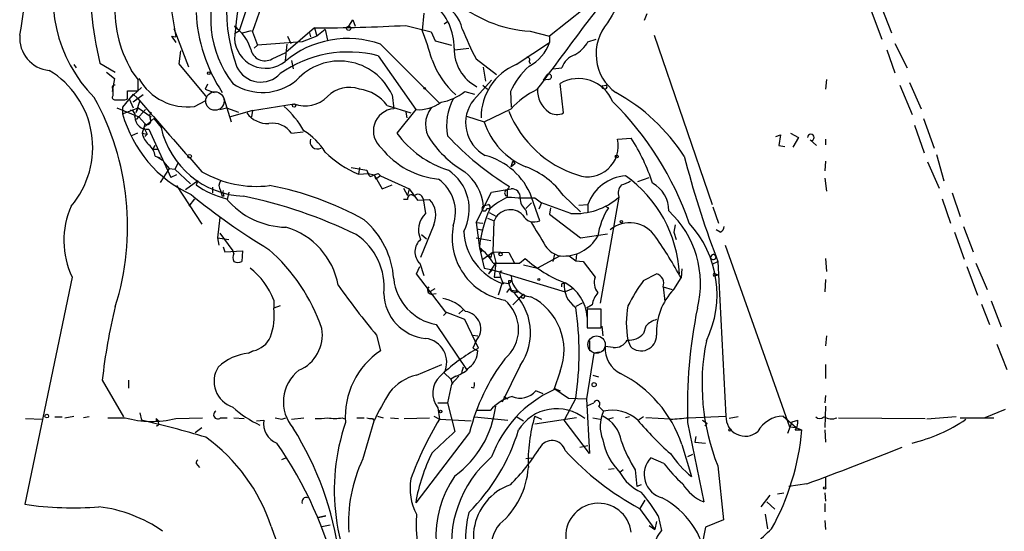
# Model space of a CAD drawing. Extents: x 4 to 968, y 1608 to 2514.
# Drawn here: x 465 to 568, y 1834 to 1887 of the extents above; entities that cross this region are included whole.
import ezdxf

# ---------------------------------------------------------------- set-up
doc = ezdxf.new("R2010")
doc.units = 0
doc.header["$MEASUREMENT"] = 0
doc.layers.add('MAIN', color=5, linetype='CONTINUOUS')

msp = doc.modelspace()

# ---------------------------------------------------------------- linework, layer by layer
at = {"layer": 'MAIN'}
for p, q in [((488.188, 1885.9051), (492.3367, 1898.3511)), ((554.736, 1888.3604), (555.8367, 1885.6511)), ((481.1607, 1887.9371), (481.584, 1885.2277)), ((507.3227, 1887.6831), (507.1533, 1885.9051)), ((524.002, 1888.1911), (520.3613, 1885.3124)), ((530.4367, 1887.5984), (530.1827, 1886.9211)), ((553.72, 1887.9371), (554.8207, 1884.9737)), ((487.68, 1886.3284), (488.188, 1885.9051)), ((495.9773, 1886.1591), (493.014, 1883.6191)), ((495.9773, 1886.1591), (496.2313, 1885.3124)), ((499.5333, 1886.3284), (499.9567, 1887.0057)), ((499.9567, 1887.0057), (500.2107, 1886.3284)), ((505.46, 1886.4131), (508.0847, 1885.7357)), ((509.4393, 1886.5824), (509.778, 1886.8364)), ((481.1607, 1885.3124), (481.584, 1885.2277)), ((481.1607, 1885.3124), (481.584, 1885.2277)), ((481.1607, 1885.3124), (481.584, 1884.6351)), ((482.9387, 1882.0951), (481.4147, 1886.0744)), ((487.68, 1885.5664), (488.188, 1885.9051)), ((488.5267, 1885.6511), (489.458, 1885.9051)), ((489.5427, 1885.7357), (490.0507, 1884.3811)), ((493.1833, 1885.3124), (493.522, 1884.5504)), ((496.2313, 1885.3124), (494.7073, 1884.7197)), ((495.4693, 1885.6511), (495.554, 1885.2277)), ((497.078, 1885.9897), (496.2313, 1885.3124)), ((497.078, 1885.9897), (497.332, 1884.8891)), ((508.0847, 1885.7357), (508.508, 1884.8044)), ((518.3293, 1885.8204), (520.3613, 1885.3124)), ((520.3613, 1885.3124), (520.3613, 1884.6351)), ((531.1987, 1885.3971), (537.21, 1867.8711)), ((490.0507, 1884.3811), (489.712, 1884.0424)), ((489.712, 1884.0424), (490.0507, 1884.3811)), ((494.7073, 1884.7197), (490.0507, 1884.3811)), ((493.0987, 1884.4657), (492.9293, 1882.7724)), ((502.8353, 1884.4657), (508.9313, 1878.3697)), ((508.508, 1884.8044), (510.2013, 1884.3811)), ((516.89, 1882.3491), (520.3613, 1884.6351)), ((524.3407, 1884.7197), (525.1873, 1884.9737)), ((556.1753, 1884.5504), (557.4453, 1882.0104)), ((482.092, 1883.7884), (481.9227, 1882.4337)), ((491.5747, 1882.9417), (493.014, 1883.6191)), ((502.5813, 1883.2804), (506.476, 1877.6924)), ((510.54, 1883.8731), (511.9793, 1884.0424)), ((555.3287, 1883.8731), (556.1753, 1881.5024)), ((471.0007, 1882.3491), (471.2547, 1882.0104)), ((473.71, 1882.5184), (475.3187, 1881.5871)), ((481.9227, 1882.4337), (484.8013, 1878.9624)), ((493.6067, 1882.7724), (493.776, 1881.9257)), ((512.7413, 1882.9417), (514.858, 1881.3331)), ((513.7573, 1880.6557), (513.5033, 1882.0951)), ((518.2447, 1882.6877), (518.3293, 1882.4337)), ((474.3873, 1881.5871), (475.234, 1880.9097)), ((477.6893, 1880.8251), (477.012, 1881.7564)), ((520.1073, 1881.3331), (519.684, 1880.7404)), ((520.7, 1881.9257), (521.6313, 1882.0104)), ((475.234, 1880.9097), (474.98, 1879.5551)), ((484.886, 1880.3171), (484.632, 1879.8091)), ((512.4873, 1878.7084), (514.35, 1880.7404)), ((513.4187, 1880.2324), (513.9267, 1879.8091)), ((520.2767, 1880.8251), (519.684, 1880.7404)), ((521.8007, 1877.3537), (521.462, 1880.4017)), ((525.8647, 1880.1477), (526.2033, 1880.2324)), ((549.0633, 1880.8251), (548.9787, 1879.8091)), ((556.6833, 1880.2324), (557.9533, 1877.1844)), ((557.6993, 1880.4864), (558.8847, 1877.7771)), ((475.0647, 1879.8091), (475.0647, 1879.1317)), ((477.1813, 1879.3011), (476.0807, 1877.9464)), ((476.5887, 1878.7931), (476.5887, 1879.6397)), ((476.5887, 1879.6397), (477.6893, 1879.6397)), ((478.028, 1879.9784), (476.758, 1878.7931)), ((477.1813, 1879.3011), (477.6047, 1878.8777)), ((477.1813, 1879.3011), (477.6047, 1878.8777)), ((478.1973, 1879.2164), (477.1813, 1878.4544)), ((484.632, 1879.8091), (485.5633, 1879.4704)), ((504.0207, 1879.2164), (504.19, 1877.7771)), ((511.556, 1879.5551), (512.572, 1879.3011)), ((516.2973, 1879.5551), (516.382, 1877.9464)), ((475.3187, 1878.7084), (475.996, 1878.7084)), ((476.758, 1878.7931), (477.1813, 1877.8617)), ((477.1813, 1878.4544), (477.6047, 1878.8777)), ((477.8587, 1878.6237), (477.4353, 1877.3537)), ((483.5313, 1878.0311), (484.7167, 1878.6237)), ((486.5793, 1878.8777), (487.3413, 1876.4224)), ((489.5427, 1877.6077), (493.8607, 1878.2851)), ((503.5127, 1878.1157), (505.968, 1877.3537)), ((475.488, 1877.8617), (477.774, 1876.9304)), ((476.0807, 1877.9464), (476.0807, 1877.2691)), ((476.0807, 1877.2691), (477.6893, 1877.8617)), ((477.6893, 1877.8617), (477.4353, 1877.3537)), ((477.52, 1876.6764), (478.4513, 1877.6924)), ((477.6893, 1877.8617), (479.044, 1876.9304)), ((486.156, 1877.6924), (486.8333, 1877.8617)), ((486.8333, 1877.8617), (488.1033, 1877.4384)), ((489.5427, 1877.6077), (487.2567, 1876.9304)), ((489.5427, 1877.6077), (489.458, 1876.9304)), ((506.476, 1877.6924), (504.5287, 1875.2371)), ((505.46, 1877.4384), (505.5447, 1876.8457)), ((511.7253, 1877.0151), (513.588, 1876.4224)), ((513.588, 1876.4224), (516.382, 1877.7771)), ((477.52, 1876.6764), (477.774, 1876.9304)), ((477.774, 1876.9304), (478.3667, 1876.2531)), ((478.282, 1875.8297), (479.298, 1876.7611)), ((478.3667, 1876.2531), (478.282, 1875.8297)), ((479.298, 1876.7611), (480.06, 1875.8297)), ((558.2073, 1876.0837), (559.2233, 1873.2051)), ((559.1387, 1876.7611), (560.2393, 1873.7131)), ((477.6047, 1875.2371), (477.012, 1874.9831)), ((478.282, 1875.8297), (478.1127, 1875.2371)), ((478.1127, 1875.2371), (478.6207, 1875.1524)), ((478.282, 1875.8297), (478.6207, 1875.1524)), ((478.3667, 1874.8984), (478.6207, 1875.1524)), ((478.79, 1875.6604), (481.076, 1870.6651)), ((493.6067, 1875.2371), (494.792, 1875.4064)), ((543.814, 1874.8984), (544.322, 1875.0677)), ((544.322, 1875.0677), (544.1527, 1873.9671)), ((545.338, 1875.2371), (546.1847, 1874.8137)), ((479.2133, 1873.5437), (479.4673, 1873.9671)), ((527.3887, 1874.6444), (528.828, 1874.7291)), ((544.1527, 1873.9671), (544.7453, 1873.8824)), ((546.1847, 1874.8137), (545.592, 1873.7977)), ((547.37, 1874.5597), (548.0473, 1873.9671)), ((548.9787, 1874.6444), (548.9787, 1874.0517)), ((479.7213, 1873.5437), (479.2133, 1873.5437)), ((560.4933, 1873.0357), (561.2553, 1870.3264)), ((479.4673, 1872.8664), (479.9753, 1872.6971)), ((479.7213, 1872.7817), (480.2293, 1872.4431)), ((480.314, 1872.2737), (480.9067, 1871.5964)), ((481.838, 1872.1891), (481.4993, 1871.5117)), ((516.382, 1871.7657), (516.5513, 1872.3584)), ((516.8053, 1872.1044), (516.382, 1871.7657)), ((516.5513, 1872.3584), (516.8053, 1872.1044)), ((548.9787, 1872.3584), (548.894, 1871.3424)), ((559.562, 1872.2737), (560.7473, 1869.5644)), ((480.9067, 1871.5964), (479.9753, 1870.1571)), ((480.9067, 1871.5964), (481.4993, 1871.5117)), ((481.6687, 1870.9191), (481.076, 1870.6651)), ((481.4993, 1871.5117), (483.108, 1869.9877)), ((499.7873, 1871.6811), (501.396, 1871.4271)), ((500.634, 1871.6811), (500.5493, 1871.0037)), ((500.5493, 1871.0037), (501.5653, 1871.0884)), ((501.5653, 1871.0884), (502.158, 1870.9191)), ((502.158, 1870.9191), (502.3273, 1870.4957)), ((502.158, 1870.9191), (503.0047, 1869.4797)), ((502.8353, 1870.8344), (502.3273, 1870.4957)), ((502.5813, 1871.0884), (502.8353, 1870.8344)), ((502.8353, 1870.8344), (505.7987, 1869.4797)), ((481.6687, 1869.8184), (484.2933, 1865.8391)), ((483.87, 1870.3264), (482.6, 1869.3951)), ((483.87, 1870.3264), (483.7007, 1869.9031)), ((503.0047, 1869.4797), (504.0207, 1869.9031)), ((529.5053, 1870.2417), (530.6907, 1870.6651)), ((548.894, 1870.5804), (549.0633, 1869.2257)), ((485.394, 1869.6491), (485.394, 1869.0564)), ((486.2407, 1869.3104), (486.41, 1868.7177)), ((487.0873, 1869.1411), (486.918, 1868.3791)), ((505.206, 1869.5644), (505.6293, 1868.8024)), ((505.7987, 1869.4797), (505.6293, 1868.8024)), ((505.7987, 1869.4797), (506.6453, 1868.2944)), ((512.7413, 1866.0084), (514.35, 1869.1411)), ((514.35, 1869.1411), (516.382, 1869.4797)), ((515.9587, 1869.3951), (515.9587, 1868.7177)), ((521.8007, 1868.8024), (523.5787, 1867.1091)), ((562.102, 1869.0564), (562.9487, 1866.6011)), ((483.5313, 1868.4637), (482.9387, 1867.7017)), ((486.5793, 1868.7177), (486.41, 1868.7177)), ((505.6293, 1868.3791), (505.206, 1868.3791)), ((506.6453, 1868.2944), (507.9153, 1868.3791)), ((507.238, 1868.4637), (507.492, 1866.9397)), ((518.4987, 1868.0404), (517.906, 1867.4477)), ((519.3453, 1866.1777), (518.4987, 1868.6331)), ((518.8373, 1868.5484), (519.5147, 1868.0404)), ((519.5147, 1868.0404), (519.2607, 1867.3631)), ((522.5627, 1866.9397), (519.5147, 1868.0404)), ((523.4093, 1867.7864), (524.3407, 1867.8711)), ((524.3407, 1867.8711), (524.3407, 1867.1091)), ((527.558, 1868.6331), (525.6107, 1857.6264)), ((561.086, 1868.4637), (561.9327, 1865.9237)), ((513.842, 1867.4477), (514.1807, 1867.4477)), ((514.096, 1867.0244), (514.858, 1866.6011)), ((517.906, 1867.2784), (517.9907, 1866.7704)), ((520.446, 1867.5324), (520.3613, 1866.8551)), ((520.3613, 1866.8551), (523.5787, 1864.3997)), ((526.1187, 1867.7017), (526.4573, 1867.5324)), ((537.2947, 1867.6171), (537.8873, 1865.9237)), ((486.156, 1866.5164), (485.902, 1864.3997)), ((508.3387, 1865.7544), (506.984, 1862.3677)), ((512.7413, 1866.0084), (513.4187, 1865.9237)), ((512.7413, 1866.0084), (513.08, 1863.3837)), ((513.9267, 1866.4317), (514.604, 1866.1777)), ((514.5193, 1862.9604), (514.604, 1866.1777)), ((533.4, 1865.7544), (533.2307, 1864.9924)), ((486.156, 1864.9077), (487.5107, 1863.0451)), ((507.0687, 1864.7384), (507.5767, 1864.3151)), ((512.826, 1865.3311), (513.334, 1865.2464)), ((523.5787, 1864.3997), (526.3727, 1864.8231)), ((533.2307, 1864.9924), (533.4847, 1864.2304)), ((538.0567, 1864.9924), (537.6333, 1865.2464)), ((562.356, 1864.9924), (563.372, 1862.1984)), ((563.2873, 1865.5851), (564.3033, 1862.9604)), ((485.902, 1864.3997), (486.0713, 1863.6377)), ((485.902, 1864.3997), (487.0873, 1864.2304)), ((512.7413, 1864.3997), (514.2653, 1864.1457)), ((486.4947, 1863.4684), (486.664, 1862.9604)), ((486.664, 1862.9604), (488.5267, 1863.0451)), ((487.5953, 1862.7911), (487.5107, 1863.0451)), ((488.5267, 1863.0451), (488.442, 1861.9444)), ((513.08, 1863.3837), (513.334, 1862.9604)), ((513.08, 1863.3837), (513.588, 1861.2671)), ((513.4187, 1862.1984), (514.5193, 1862.9604)), ((514.5193, 1862.9604), (514.7733, 1861.8597)), ((514.5193, 1862.9604), (516.128, 1862.8757)), ((516.128, 1862.8757), (516.7207, 1861.7751)), ((520.8693, 1862.7064), (520.7, 1861.9444)), ((523.1553, 1862.7064), (523.0707, 1862.0291)), ((537.3793, 1862.7064), (537.6333, 1862.4524)), ((538.5647, 1863.6377), (545.2533, 1844.8417)), ((506.8993, 1861.7751), (507.3227, 1860.5051)), ((514.2653, 1862.3677), (514.0113, 1862.5371)), ((514.7733, 1861.8597), (514.0113, 1860.6744)), ((514.7733, 1861.8597), (514.604, 1860.3357)), ((517.2287, 1861.7751), (517.8213, 1862.2831)), ((521.462, 1862.5371), (519.0913, 1861.2671)), ((522.3933, 1862.5371), (523.0707, 1862.0291)), ((523.0707, 1862.0291), (523.8327, 1861.9444)), ((523.8327, 1861.9444), (525.1027, 1860.3357)), ((537.21, 1861.6904), (537.8027, 1861.9444)), ((537.6333, 1862.4524), (537.8027, 1861.9444)), ((537.8027, 1861.9444), (538.6493, 1845.9424)), ((548.9787, 1862.2831), (549.0633, 1860.9284)), ((564.5573, 1861.7751), (565.7427, 1859.0657)), ((506.5607, 1860.6744), (506.8993, 1861.4364)), ((509.6087, 1856.6951), (506.5607, 1860.6744)), ((513.588, 1861.2671), (514.4347, 1861.0977)), ((514.4347, 1861.0977), (514.0113, 1860.6744)), ((514.4347, 1861.0977), (521.97, 1858.8117)), ((515.1967, 1860.6744), (515.2813, 1860.3357)), ((517.652, 1861.6057), (519.0913, 1861.2671)), ((530.098, 1859.9971), (531.4527, 1860.6744)), ((534.0773, 1861.1824), (533.9927, 1860.2511)), ((537.3793, 1860.7591), (537.8027, 1860.5897)), ((563.626, 1861.4364), (564.7267, 1858.4731)), ((470.8313, 1860.3357), (465.9207, 1836.7984)), ((514.604, 1860.3357), (515.2813, 1860.3357)), ((515.4507, 1859.7431), (515.0273, 1858.4731)), ((515.2813, 1860.3357), (515.5353, 1859.6584)), ((516.128, 1859.6584), (515.4507, 1859.7431)), ((516.4667, 1859.9971), (516.128, 1859.6584)), ((516.128, 1859.9971), (516.4667, 1859.9971)), ((516.128, 1859.6584), (516.382, 1858.9811)), ((521.6313, 1859.6584), (521.8853, 1859.7431)), ((533.2307, 1859.0657), (533.9927, 1860.2511)), ((537.3793, 1860.4204), (537.8027, 1860.5897)), ((548.9787, 1860.0817), (548.894, 1858.8117)), ((508.0847, 1858.5577), (508.5927, 1858.6424)), ((508.1693, 1858.9811), (508.508, 1859.1504)), ((516.2127, 1859.1504), (515.874, 1858.7271)), ((516.382, 1858.9811), (517.144, 1858.8964)), ((522.8167, 1859.1504), (521.97, 1858.8117)), ((532.13, 1859.3197), (532.2993, 1857.7957)), ((532.13, 1859.3197), (533.0613, 1859.0657)), ((491.744, 1857.9651), (491.744, 1857.1184)), ((517.652, 1858.5577), (516.5513, 1857.4571)), ((517.144, 1858.1344), (517.652, 1858.5577)), ((517.398, 1858.3037), (517.144, 1858.1344)), ((523.748, 1857.6264), (523.0707, 1857.2877)), ((566.166, 1857.8804), (567.182, 1855.1711)), ((492.4213, 1857.3724), (491.744, 1857.1184)), ((509.6933, 1856.6951), (509.3547, 1856.3564)), ((511.556, 1855.9331), (509.6087, 1856.6951)), ((510.9633, 1856.5257), (511.3867, 1856.9491)), ((524.764, 1857.4571), (524.1713, 1857.1184)), ((525.6953, 1857.0337), (524.256, 1857.0337)), ((524.256, 1857.0337), (524.256, 1855.0864)), ((525.6953, 1855.0864), (525.6953, 1857.0337)), ((565.15, 1857.5417), (565.9967, 1855.4251)), ((512.9953, 1852.9697), (511.556, 1855.9331)), ((508.5927, 1855.4251), (511.7253, 1850.7684)), ((524.256, 1855.0864), (525.6953, 1855.0864)), ((525.78, 1855.2557), (525.8647, 1854.2397)), ((530.352, 1855.2557), (530.098, 1854.4937)), ((502.412, 1854.3244), (502.8353, 1852.7157)), ((512.4027, 1854.3244), (512.9107, 1854.2397)), ((512.7413, 1853.7317), (512.4027, 1852.9697)), ((524.51, 1853.7317), (524.51, 1852.7157)), ((528.4893, 1853.8164), (528.7433, 1853.1391)), ((549.0633, 1854.2397), (548.9787, 1853.2237)), ((489.1193, 1852.4617), (489.6273, 1852.7157)), ((489.6273, 1852.7157), (489.1193, 1852.4617)), ((512.4027, 1852.9697), (512.9107, 1852.7157)), ((512.6567, 1852.8004), (512.9953, 1852.9697)), ((524.9333, 1852.4617), (524.1713, 1847.7204)), ((525.526, 1852.5464), (524.9333, 1852.4617)), ((526.9653, 1853.0544), (526.1187, 1853.1391)), ((566.7587, 1853.3931), (567.7747, 1850.7684)), ((506.5607, 1850.1757), (509.1853, 1851.2764)), ((509.4393, 1850.4297), (510.1167, 1849.7524)), ((511.3867, 1851.0224), (511.2173, 1850.4297)), ((517.3133, 1851.1917), (515.4507, 1847.3817)), ((521.462, 1850.5991), (520.7847, 1848.6517)), ((548.9787, 1851.2764), (548.9787, 1849.8371)), ((473.964, 1849.6677), (476.1653, 1845.8577)), ((476.6733, 1849.6677), (476.6733, 1848.8211)), ((510.6247, 1850.0911), (510.1167, 1849.7524)), ((510.1167, 1849.7524), (510.286, 1849.2444)), ((510.9633, 1850.0911), (510.2013, 1849.2444)), ((524.8487, 1850.1757), (525.4413, 1850.0064)), ((510.2013, 1849.2444), (509.778, 1847.2971)), ((512.4873, 1848.8211), (512.2333, 1848.9057)), ((519.684, 1848.2284), (518.922, 1848.5671)), ((520.7847, 1848.8211), (521.462, 1848.5671)), ((520.7847, 1848.8211), (522.3087, 1847.8051)), ((515.62, 1847.9744), (516.0433, 1847.7204)), ((523.0707, 1847.8051), (521.8853, 1845.5191)), ((522.3087, 1847.8051), (524.1713, 1847.7204)), ((524.1713, 1847.7204), (524.51, 1842.0477)), ((548.9787, 1848.0591), (548.894, 1847.2971)), ((508.762, 1847.2971), (509.778, 1847.2971)), ((508.762, 1846.7891), (508.9313, 1845.6037)), ((509.778, 1847.2971), (510.54, 1844.3337)), ((514.1807, 1846.5351), (512.826, 1846.5351)), ((524.3407, 1847.0431), (524.9333, 1847.2971)), ((525.4413, 1846.9584), (525.9493, 1846.4504)), ((548.9787, 1846.9584), (548.894, 1844.7571)), ((567.6053, 1846.6197), (565.4887, 1845.7731)), ((466.0053, 1845.6884), (467.7833, 1845.6037)), ((469.0533, 1845.8577), (469.8153, 1845.8577)), ((470.0693, 1845.7731), (471.0007, 1845.9424)), ((472.6093, 1845.8577), (472.0167, 1845.7731)), ((474.5567, 1845.7731), (476.3347, 1845.7731)), ((477.8587, 1846.2811), (478.028, 1845.5191)), ((479.552, 1845.6884), (479.806, 1845.4344)), ((479.552, 1845.6884), (479.552, 1845.4344)), ((481.584, 1845.6884), (484.378, 1845.7731)), ((486.2407, 1845.7731), (486.918, 1845.7731)), ((487.5953, 1845.7731), (488.696, 1845.6884)), ((489.966, 1845.4344), (490.728, 1845.5191)), ((492.5907, 1845.6037), (493.014, 1845.7731)), ((493.6067, 1845.6037), (494.8767, 1845.7731)), ((498.856, 1845.7731), (499.1947, 1845.6037)), ((500.38, 1845.7731), (501.142, 1845.7731)), ((500.9727, 1841.4551), (502.158, 1845.4344)), ((501.9887, 1845.6884), (502.158, 1845.4344)), ((502.4967, 1845.9424), (503.0893, 1845.7731)), ((503.8513, 1845.7731), (504.698, 1845.6884)), ((505.2907, 1845.6884), (507.9153, 1845.7731)), ((508.3387, 1845.9424), (508.9313, 1845.6037)), ((508.9313, 1845.6037), (512.2333, 1845.4344)), ((512.572, 1845.8577), (516.0433, 1845.5191)), ((516.9747, 1845.8577), (517.652, 1845.4344)), ((518.8373, 1845.9424), (519.5147, 1845.6037)), ((523.1553, 1845.7731), (518.8373, 1845.0957)), ((524.51, 1842.0477), (521.8853, 1845.5191)), ((524.8487, 1845.7731), (525.6107, 1845.6037)), ((526.9653, 1845.7731), (526.4573, 1845.6037)), ((528.6587, 1845.8577), (528.2353, 1845.7731)), ((530.098, 1845.8577), (529.59, 1845.5191)), ((532.892, 1845.6037), (530.352, 1845.7731)), ((534.7547, 1845.7731), (538.6493, 1845.9424)), ((539.9193, 1845.8577), (538.988, 1845.6884)), ((544.576, 1845.9424), (545.9307, 1844.7571)), ((545.084, 1844.1644), (545.5073, 1845.3497)), ((545.5073, 1845.3497), (546.1, 1845.5191)), ((550.3333, 1845.7731), (559.308, 1845.6884)), ((562.5253, 1845.8577), (559.4773, 1845.6037)), ((562.9487, 1845.7731), (566.42, 1845.7731)), ((483.616, 1844.2491), (484.2933, 1844.7571)), ((534.67, 1845.2651), (536.3633, 1837.0524)), ((536.702, 1845.1804), (536.448, 1844.9264)), ((545.2533, 1844.8417), (545.9307, 1844.7571)), ((545.846, 1844.5031), (546.5233, 1844.5031)), ((545.9307, 1844.7571), (546.4387, 1844.5031)), ((548.894, 1844.5031), (548.9787, 1843.2331)), ((512.064, 1844.2491), (506.476, 1836.9677)), ((535.5167, 1843.8257), (535.432, 1843.2331)), ((523.494, 1842.7251), (524.3407, 1842.8944)), ((534.0773, 1842.9791), (535.0933, 1839.6771)), ((535.432, 1843.2331), (536.5327, 1843.1484)), ((492.5907, 1841.4551), (493.014, 1841.6244)), ((517.906, 1841.5397), (518.5833, 1841.6244)), ((532.2147, 1841.0317), (530.86, 1841.6244)), ((535.178, 1841.9631), (534.67, 1841.7091)), ((483.7007, 1841.0317), (484.0393, 1840.6084)), ((526.4573, 1840.4391), (527.05, 1840.5237)), ((527.9813, 1840.3544), (527.6427, 1840.1004)), ((529.2513, 1840.3544), (529.4207, 1838.6611)), ((537.8027, 1840.7777), (538.3953, 1835.1897)), ((548.9787, 1839.5924), (548.9787, 1838.5764)), ((529.844, 1838.8304), (529.4207, 1838.6611)), ((547.0313, 1838.9151), (545.1687, 1838.6611)), ((529.7593, 1836.3751), (530.2673, 1837.2217)), ((542.29, 1836.5444), (543.2213, 1837.7297)), ((543.9833, 1837.8991), (544.6607, 1837.9837)), ((548.894, 1837.9837), (548.9787, 1837.1371)), ((529.6747, 1836.3751), (531.2833, 1834.1737)), ((542.8827, 1837.0524), (543.7293, 1836.2904)), ((548.894, 1836.8831), (548.894, 1836.0364)), ((496.4007, 1835.4437), (497.1627, 1835.6131)), ((497.1627, 1835.6131), (496.4007, 1835.4437)), ((531.622, 1835.6131), (531.9607, 1834.0891)), ((538.3953, 1835.1897), (536.5327, 1834.4277)), ((542.7133, 1835.7824), (542.9673, 1834.2584)), ((548.894, 1835.1051), (548.9787, 1834.1737)), ((496.7393, 1834.5124), (497.586, 1834.6817)), ((530.6907, 1834.5971), (531.2833, 1834.1737)), ((531.4527, 1835.0204), (531.2833, 1834.1737)), ((536.5327, 1834.4277), (536.1093, 1832.3111))]:
    msp.add_line(p, q, dxfattribs=at)
for centre, radius in [((499.5212, 1886.1107), 0.218), ((485.013, 1881.4601), 0.1338), ((507.4073, 1879.8938), 0.0846), ((493.8606, 1878.1158), 0.1693), ((483.0233, 1872.8665), 0.1893), ((527.3251, 1872.8453), 0.1496), ((527.8119, 1866.0931), 0.1197), ((515.2813, 1862.7064), 0.1693), ((519.2394, 1860.0818), 0.1058), ((524.9756, 1849.2021), 0.2158), ((509.0583, 1846.4081), 0.1338), ((468.2066, 1845.9425), 0.1893), ((539.0726, 1844.5031), 0.1197), ((548.894, 1838.4918), 0.1197)]:
    msp.add_circle(centre, radius, dxfattribs=at)
at = {"layer": 'MAIN', "color": 5}
for centre, radius in [((485.6479, 1878.5814), 0.9565), ((525.2296, 1853.3508), 0.8988)]:
    msp.add_circle(centre, radius, dxfattribs=at)
at = {"layer": 'MAIN'}
for centre, radius, start, end in [((531.4747, 1881.5162), 43.9377, 153.957658, 175.375873), ((618.517, 1833.3324), 106.4667, 141.956387, 149.937006), ((504.2139, 1888.1841), 17.3814, 147.573077, 200.506777), ((436.9669, 1891.2391), 29.0395, 348.394365, 11.605636), ((346.0214, 1937.8656), 152.6954, 340.037933, 344.409476), ((483.7126, 1889.3911), 14.8667, 161.117406, 224.545982), ((507.5797, 1890.8135), 34.8707, 176.376867, 193.761551), ((1503.7072, 1149.7313), 1225.7753, 142.6916844, 143.4491598), ((496.0145, 1887.0601), 10.8004, 153.781329, 218.060629), ((487.4554, 1888.0476), 12.192, 174.542715, 211.065146), ((504.7468, 1884.1756), 5.7101, 358.663324, 51.020036), ((508.0221, 1885.3868), 3.3512, 11.840052, 69.690283), ((519.0973, 1898.9136), 13.1157, 228.290349, 266.643082), ((499.899, 1888.4659), 16.2133, 182.468109, 213.698399), ((484.6749, 1882.3919), 4.9524, 18.43129, 52.642107), ((495.7266, 2072.6577), 186.4988, 270.07702, 272.991635), ((530.0825, 1883.4554), 4.9069, 139.116147, 234.302968), ((468.7756, 1885.1163), 3.3746, 175.226911, 264.645707), ((462.1333, 1869.2051), 48.0176, 16.517751, 20.352147), ((536.0268, 1895.5371), 26.4737, 200.942898, 208.409475), ((490.9028, 1885.1975), 3.2258, 182.471422, 308.918615), ((499.4276, 1874.9674), 10.0911, 70.263564, 130.087856), ((516.0836, 1886.1825), 4.549, 298.36448, 340.113096), ((520.9968, 1886.7092), 3.891, 300.745818, 329.248879), ((490.8362, 1884.2346), 1.4889, 190.718233, 299.734858), ((499.5306, 1871.2801), 12.382, 75.736491, 125.041226), ((514.8339, 1883.9551), 4.3795, 178.857795, 242.710591), ((518.047, 1882.857), 0.2603, 319.424969, 102.49299), ((523.5786, 1881.4178), 2.0355, 106.925991, 163.074009), ((490.4091, 1883.2898), 2.7484, 205.766026, 317.065665), ((498.5683, 1876.7322), 5.9917, 24.494763, 138.013072), ((516.6581, 1885.9339), 9.0292, 199.923254, 228.071038), ((519.1881, 1876.8729), 5.9389, 112.76547, 180.262416), ((523.2333, 1876.4435), 7.602, 131.012499, 155.838237), ((463.6372, 1873.7586), 9.3398, 319.570843, 58.905681), ((520.2766, 1881.1073), 0.2822, 270.020303, 126.861777), ((475.2622, 1879.9785), 0.2601, 77.454468, 220.620402), ((181.3393, 1880.2324), 296.3506, 359.885409, 0.114591), ((482.7694, 1883.7039), 5.7238, 209.220668, 277.649481), ((490.5862, 1884.9868), 5.521, 236.147886, 309.724519), ((523.3613, 1877.1137), 3.7971, 22.048549, 120.012706), ((525.907, 1880.0207), 0.1339, 108.421413, 288.421413), ((526.101, 1880.0445), 0.2139, 224.829534, 61.434425), ((475.2622, 1878.9623), 0.2602, 139.379598, 282.545532), ((495.0064, 1881.3538), 3.2756, 249.526868, 315.233768), ((499.5682, 1876.8923), 3.1054, 69.927674, 136.062023), ((500.1339, 1875.6654), 4.1738, 35.949558, 83.1183), ((508.1622, 1883.8366), 5.4634, 279.891278, 308.40267), ((522.1163, 1872.7905), 7.5992, 114.154486, 138.989478), ((521.9702, 1879.7669), 2.8792, 179.160197, 233.971895), ((517.5873, 1861.9659), 19.9796, 33.064502, 61.177836), ((449.1268, 1865.5766), 27.4722, 342.439084, 29.15988), ((476.1655, 1879.6387), 0.9456, 259.674018, 296.58673), ((1108.841, 2426.2118), 835.4842, 220.9279942, 221.6233184), ((485.2254, 1869.8529), 11.1775, 30.293077, 47.026223), ((506.7333, 1881.7077), 4.0235, 266.333506, 306.043078), ((515.5173, 1876.0414), 5.836, 151.868203, 190.447715), ((515.4747, 1876.3228), 3.823, 141.390748, 241.877792), ((503.8491, 1855.1912), 32.796, 19.10195, 45.390741), ((488.565, 1880.6536), 12.9349, 195.168329, 245.459705), ((476.8709, 1877.0997), 0.5088, 340.564338, 93.177331), ((479.4914, 1877.003), 0.6243, 135.77878, 211.541369), ((491.1069, 1878.9093), 2.6593, 215.799907, 272.782572), ((504.3829, 1875.4864), 2.2988, 94.813525, 230.478763), ((510.2481, 1876.1541), 2.7561, 141.715505, 215.345071), ((526.7568, 1881.838), 11.4713, 202.095335, 252.147095), ((521.1093, 1878.6661), 1.4834, 235.855715, 297.781207), ((478.6348, 1876.935), 1.2841, 180.205248, 276.94237), ((478.6366, 1876.5017), 0.367, 222.64761, 28.429772), ((491.6294, 1873.8972), 2.3885, 34.123186, 99.480068), ((520.6463, 1878.637), 7.3976, 197.419681, 248.257703), ((480.1483, 1875.614), 2.0702, 190.489764, 228.995544), ((488.9738, 1877.8504), 9.14, 192.772702, 267.726979), ((491.2778, 1869.691), 6.8259, 31.81729, 58.180841), ((512.9102, 1881.3325), 10.3636, 216.026317, 252.898938), ((531.7438, 1895.3402), 29.9484, 222.823226, 238.761949), ((547.4546, 1874.8137), 0.3386, 270.016921, 180), ((477.4323, 1872.4897), 2.0696, 10.487343, 49.00263), ((496.2846, 1874.3918), 0.773, 160.92752, 298.603953), ((517.1178, 1880.8131), 11.0562, 214.444094, 239.798099), ((524.3089, 1873.9015), 3.1682, 250.282187, 13.561644), ((512.5542, 1864.1875), 19.3897, 17.668312, 32.933759), ((504.8751, 1881.351), 11.2151, 225.954456, 247.31211), ((509.6419, 1879.0279), 8.5692, 218.33234, 264.675422), ((511.8474, 1866.0552), 7.1334, 21.185253, 75.174182), ((625.0925, 1895.9138), 93.6417, 194.248216, 200.936571), ((489.9661, 1881.0799), 11.3427, 239.991469, 276.858923), ((503.1754, 1871.8934), 1.8395, 194.684428, 218.444311), ((417.4865, 2082.5604), 227.9507, 291.690305, 291.919497), ((507.112, 1867.3515), 4.917, 332.447368, 55.983837), ((508.3861, 1867.2107), 5.1407, 5.480804, 51.929412), ((514.7912, 1863.6308), 8.7108, 36.419858, 69.048484), ((528.5721, 1866.3508), 4.4962, 94.295888, 160.237141), ((520.5809, 1860.0078), 13.2592, 2.88174, 54.739711), ((488.9108, 1877.1135), 8.8958, 234.148829, 256.494572), ((486.8967, 1869.8184), 0.8297, 142.246149, 217.753851), ((485.629, 1838.7578), 31.5778, 60.576361, 79.616038), ((506.317, 1867.0432), 4.2801, 341.28227, 53.769192), ((528.7433, 1869.0564), 1.2587, 137.724168, 199.652905), ((527.3259, 1872.2087), 2.3563, 281.905565, 306.980293), ((529.497, 1867.2336), 3.2259, 359.291321, 61.641143), ((526.5881, 1921.8787), 68.4928, 230.685579, 238.926122), ((487.4259, 1869.1409), 0.9465, 169.683783, 206.559637), ((506.0103, 1868.4637), 0.3903, 40.594926, 192.519254), ((506.7192, 1868.3958), 0.5232, 7.45643, 142.032818), ((516.0518, 1869.0649), 0.3594, 136.916663, 254.989525), ((515.4929, 1870.0303), 0.7785, 292.378134, 337.605454), ((516.4412, 1868.6076), 0.8741, 356.116598, 93.883402), ((493.2034, 1873.8228), 8.3245, 220.073559, 268.696296), ((478.6872, 1820.4356), 49.2915, 63.999811, 78.384961), ((506.2277, 1866.7604), 2.3384, 334.5198, 43.806186), ((471.4073, 1994.7864), 133.8753, 288.327124, 288.556307), ((513.8844, 1867.5747), 0.3224, 336.799076, 66.82241), ((519.6635, 1860.8886), 8.5489, 115.053941, 129.892499), ((518.2032, 1893.7549), 25.2145, 265.085958, 271.441041), ((518.8414, 1868.4882), 1.5293, 177.743981, 232.289319), ((523.0351, 1873.7605), 6.8372, 266.038093, 311.415645), ((478.8237, 1864.111), 8.8392, 156.032048, 205.284235), ((509.0965, 1865.2366), 2.3399, 133.292511, 205.468819), ((525.3639, 1862.2378), 12.3372, 155.020674, 174.670603), ((513.588, 1867.4477), 0.254, 90, 0), ((516.2731, 1865.5368), 1.7879, 43.626688, 158.99424), ((518.7648, 1867.3994), 1.3526, 207.711193, 295.415084), ((532.9861, 1863.4215), 7.7152, 147.803172, 171.445807), ((525.7177, 1859.66), 10.2872, 345.696156, 47.082644), ((495.3845, 1859.5736), 8.8255, 3.85143, 49.279208), ((1154.1755, 2245.8228), 740.5318, 210.8491651, 211.0783481), ((528.6581, 1862.7546), 3.2149, 32.551154, 129.188088), ((526.8246, 1858.5292), 10.9048, 333.899501, 42.695164), ((490.9034, 1858.15), 7.6474, 10.084712, 73.979066), ((496.6847, 1859.3057), 6.5231, 354.163814, 56.391786), ((516.8104, 1864.4293), 6.5581, 169.097347, 260.293506), ((517.4801, 1865.3503), 6.015, 182.603254, 251.135804), ((537.8374, 1865.5966), 0.6427, 289.948836, 358.974742), ((508.0387, 1862.9649), 1.6474, 129.808688, 226.239592), ((521.8031, 1866.6317), 4.1088, 265.23798, 329.868028), ((494.7852, 1838.8723), 44.6574, 28.602452, 34.996372), ((488.6123, 1862.3677), 1.1016, 157.396939, 202.59826), ((478.5584, 1848.769), 19.2196, 18.922525, 48.729101), ((509.9982, 1859.178), 5.214, 29.874776, 53.767253), ((515.2222, 1862.3084), 0.9587, 137.151439, 176.453861), ((521.8853, 1864.823), 2.3248, 213.109726, 259.508882), ((537.5063, 1862.2408), 0.4826, 105.257201, 164.754253), ((488.0187, 1862.9601), 1.1004, 247.370923, 292.624271), ((515.874, 2539.1244), 677.3507, 269.8854085, 270.1145916), ((526.5767, 1871.9255), 13.0243, 227.760223, 249.286195), ((537.3281, 1862.4724), 0.3059, 200.016714, 356.250722), ((484.9029, 1855.442), 7.2916, 20.244729, 53.023393), ((515.366, 1860.7591), 0.1893, 63.421413, 206.578587), ((531.1832, 1859.693), 1.0177, 338.481899, 74.644647), ((537.6762, 1860.5897), 0.3418, 150.292541, 209.692898), ((509.5571, 1860.7355), 5.3972, 186.052736, 259.706927), ((431.428, 1859.8278), 84.7002, 359.885409, 0.114524), ((518.556, 1860.4733), 2.1742, 179.161971, 266.255341), ((436.9813, 1859.4891), 84.6502, 359.885341, 0.114591), ((524.5859, 1859.4568), 2.7157, 173.948478, 236.086403), ((519.9755, 1855.9481), 4.2872, 3.195769, 62.275382), ((526.529, 1859.7366), 1.547, 157.21575, 220.732652), ((546.6099, 1848.0715), 20.3682, 144.161574, 152.829581), ((571.2661, 1911.4904), 89.4921, 215.525926, 219.701096), ((507.9773, 1858.766), 4.8049, 181.474027, 264.203146), ((508.1551, 1859.0045), 0.4523, 135.824085, 261.045813), ((507.9576, 1859.108), 0.2468, 120.93987, 329.06013), ((516.7736, 1859.3727), 0.6034, 201.619776, 307.870819), ((512.5144, 1854.5683), 5.8678, 324.869031, 48.767045), ((527.3883, 1857.0057), 2.6628, 139.724978, 170.240186), ((537.9116, 1854.6063), 6.465, 136.388196, 182.4991), ((508.5159, 1854.063), 4.1406, 41.003684, 79.506658), ((513.1994, 1854.9171), 3.9455, 309.418455, 50.581545), ((517.5927, 1858.363), 0.2035, 196.939222, 73.060778), ((515.6795, 1852.7667), 6.1754, 339.45123, 63.7171), ((532.758, 1843.1456), 59.1546, 166.168344, 173.66998), ((486.0183, 1856.2718), 5.7879, 338.548776, 8.410794), ((511.391, 1854.9668), 1.83, 317.551292, 82.157702), ((492.5661, 1852.5041), 30.8644, 351.242857, 8.757143), ((537.6582, 1855.5944), 9.3397, 169.025615, 190.974385), ((586.1493, 1846.8228), 51.5029, 168.468685, 181.733171), ((531.9292, 1853.9259), 2.063, 103.354544, 139.864431), ((492.7816, 1854.3647), 4.0086, 293.323774, 9.143457), ((489.2284, 1855.0263), 2.3448, 279.794945, 338.188608), ((507.2124, 1851.5214), 2.4801, 333.884379, 83.526891), ((527.1135, 1854.5149), 1.468, 264.205909, 331.587958), ((528.5982, 1855.788), 1.9811, 264.394735, 319.206407), ((529.8501, 1854.2985), 1.6029, 226.329634, 0.92589), ((558.8816, 1849.2378), 22.7133, 168.588552, 201.868254), ((489.6962, 1847.0775), 5.415, 96.115729, 133.238506), ((507.3891, 1845.8758), 8.2171, 123.654484, 184.262175), ((521.789, 1836.7279), 18.4858, 119.604984, 133.706383), ((510.8366, 1852.6945), 2.0742, 306.280419, 0.585617), ((529.0674, 1852.9767), 2.9532, 176.847613, 243.013262), ((532.8387, 1839.003), 21.4269, 143.096731, 165.827757), ((488.3429, 1849.5337), 2.7871, 147.714384, 252.627335), ((496.8819, 1847.401), 4.1343, 127.437282, 221.300002), ((509.8431, 1852.8769), 2.8934, 285.672299, 320.137381), ((507.5998, 1845.4585), 4.8303, 102.422664, 142.519208), ((510.6901, 1848.3016), 2.4505, 133.091729, 218.112447), ((511.6421, 1849.2443), 0.9452, 333.402419, 10.324365), ((521.9865, 1838.976), 12.7363, 18.319007, 63.208616), ((524.683, 1835.1245), 24.7724, 147.601343, 155.405994), ((525.7982, 1837.5517), 12.1797, 114.307108, 160.041571), ((517.3019, 1849.8966), 2.0958, 246.514951, 320.626727), ((518.0494, 1842.9256), 5.2911, 107.405187, 136.98512), ((525.255, 1847.2293), 0.3288, 304.516601, 168.098776), ((485.9443, 1846.08), 0.4266, 119.738217, 314.002909), ((494.662, 1854.5742), 10.509, 227.117758, 245.504246), ((504.3734, 1848.2325), 10.4777, 306.053989, 353.015453), ((521.0993, 1842.0507), 4.6539, 51.411909, 148.199894), ((529.4491, 1844.8676), 3.8411, 155.664929, 201.063749), ((526.8579, 1842.6651), 3.8928, 47.150679, 103.497565), ((479.1177, 1855.5464), 10.1618, 254.10541, 284.046089), ((451.6417, 1732.7855), 115.7804, 73.401091, 76.82656), ((479.5661, 1845.1804), 0.2544, 266.822669, 93.177331), ((492.8418, 1845.1546), 2.145, 170.216231, 249.274509), ((534.602, 2015.0383), 174.5653, 255.845177, 256.07436), ((496.4007, 1850.1736), 4.498, 265.681504, 281.949474), ((498.094, 1849.1584), 3.47, 257.314663, 282.685337), ((501.8192, 1846.6187), 0.9456, 243.413271, 280.325982), ((538.6116, 1827.5728), 34.728, 148.721153, 160.048059), ((533.5569, 1841.3633), 15.4154, 162.719677, 182.806927), ((524.4219, 1842.8372), 3.424, 8.067154, 65.078536), ((554.6081, 1866.6217), 32.7944, 220.051996, 228.532894), ((528.6983, 1902.0432), 56.5951, 274.249516, 276.143146), ((621.1152, 1972.3381), 152.6259, 236.192738, 236.421942), ((540.6518, 1845.8596), 2.0043, 177.632265, 310.418664), ((544.6702, 1842.8432), 3.1006, 91.740966, 151.268463), ((544.7881, 1845.3073), 1.3289, 322.758438, 9.170997), ((548.386, 1846.3022), 0.6138, 226.399434, 313.600566), ((549.5697, 1847.1449), 1.495, 239.427972, 293.423535), ((553.9188, 1859.917), 17.2471, 283.528153, 303.912026), ((466.0042, 1827.2481), 32.7853, 7.388884, 32.104564), ((519.5056, 1838.2789), 21.4788, 161.018674, 214.170676), ((1059.6801, 1250.5576), 808.7799, 132.7634796, 132.9926623), ((497.5709, 1850.4891), 20.468, 314.744657, 342.994906), ((520.716, 1846.7931), 25.9087, 331.065939, 354.929164), ((473.847, 1828.6634), 18.5873, 18.34137, 54.211701), ((520.6064, 1841.9837), 1.4218, 16.452988, 152.49239), ((532.5296, 1844.826), 6.7981, 191.358859, 224.038654), ((541.485, 1848.1276), 14.4943, 199.380897, 212.431567), ((456.2796, 1818.5105), 43.4613, 14.093701, 34.533801), ((500.5847, 1854.5247), 22.208, 315.033385, 327.646919), ((543.3483, 1861.8438), 28.9071, 222.306808, 241.769601), ((396.8147, 2244.261), 432.285, 290.334135, 291.740893), ((483.9968, 1841.0954), 0.3029, 114.753997, 192.141001), ((514.7345, 1834.9212), 15.2342, 154.602321, 183.769368), ((524.7902, 1833.8231), 18.5822, 153.43812, 170.257157), ((522.0208, 1832.6814), 11.8465, 130.354421, 190.448077), ((532.6643, 1839.8962), 2.4984, 136.234122, 255.65506), ((541.9628, 1848.2634), 10.9961, 214.420609, 231.33832), ((509.7661, 1841.1936), 8.4143, 310.195813, 356.011946), ((545.883, 1851.6526), 17.3097, 217.848856, 227.379854), ((511.4656, 1838.4495), 5.5831, 169.957303, 208.535683), ((519.4601, 1833.5195), 10.8873, 145.016042, 222.137186), ((531.842, 1842.4413), 4.8077, 209.137483, 245.444101), ((518.2311, 1833.385), 5.7786, 109.551244, 233.24611), ((537.9984, 1841.2168), 4.4739, 210.962219, 248.563162), ((495.1263, 1837.0568), 0.4536, 67.478296, 202.516866), ((515.0192, 1825.4617), 19.4603, 31.442741, 40.377144), ((527.6323, 1829.4202), 9.1851, 9.09242, 61.284994), ((470.9338, 1871.8835), 35.4414, 261.868389, 274.355358), ((471.8884, 1822.1732), 14.4758, 54.816474, 83.108669), ((525.4413, 1833.4964), 3.4097, 6.95369, 186.95369), ((522.4187, 1834.6725), 15.8968, 175.996402, 222.105625), ((523.0515, 1833.1358), 11.4247, 165.730949, 228.294826), ((550.1638, 1854.4969), 61.9838, 198.809021, 223.618559), ((517.5564, 1832.5896), 3.2104, 137.308768, 259.560585), ((533.9347, 1832.2566), 2.6935, 137.12889, 202.856148), ((491.6936, 1889.636), 75.758, 309.536971, 313.031336)]:
    msp.add_arc(centre, radius, start, end, dxfattribs=at)

doc.saveas('drawing.dxf')
